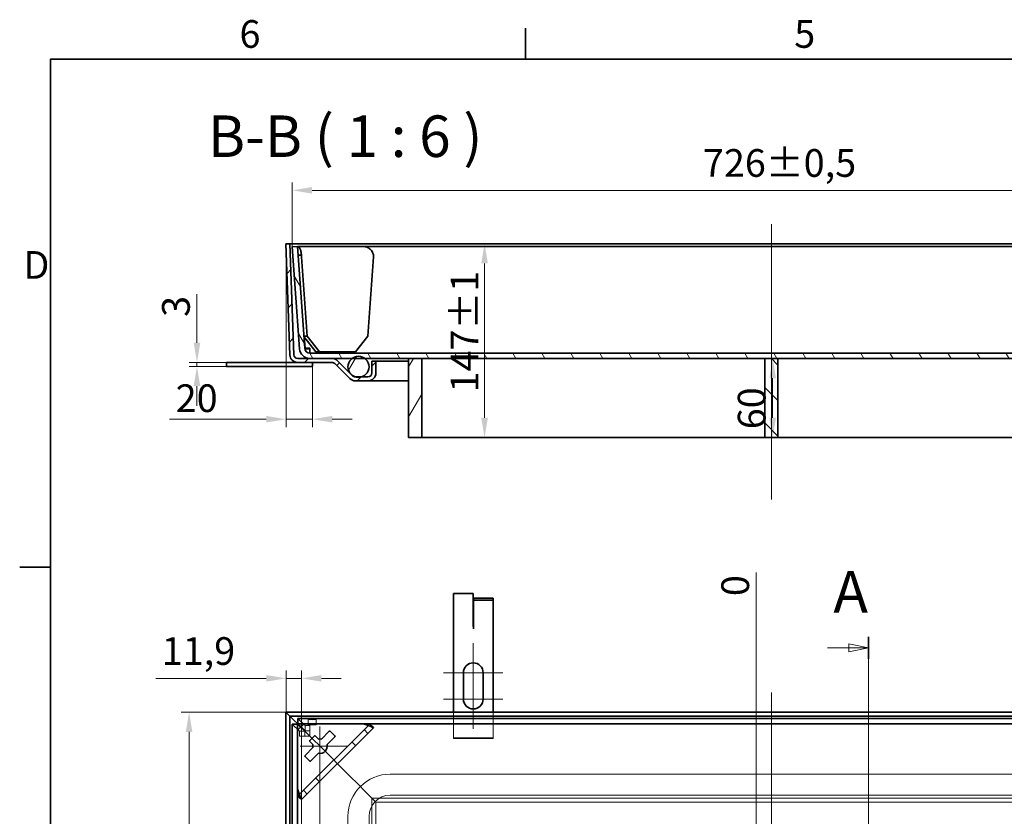
# Model space of a CAD drawing. Units: millimetres. Extents: x 0 to 3447, y 0 to 1782.
# Drawn here: x 37 to 783, y 1148 to 1752 of the extents above; entities that cross this region are included whole.
import ezdxf

# ---------------------------------------------------------------- set-up
doc = ezdxf.new("R2010")
doc.units = ezdxf.units.MM
doc.header["$LTSCALE"] = 6
for name, color, linetype, lineweight, true_color in [('Kóta (ISO)', 5, 'Continuous', 9, 0x0000ff), ('Osa (ISO)', 1, 'Continuous', 9, 0xff0000), ('Skrytá (ISO)', 7, 'Continuous', 9, 0x0080c0), ('Středová značka (ISO)', 1, 'Continuous', 9, 0xff0000), ('Značka (ISO)', 5, 'Continuous', 9, 0x0000ff), ('Čára řezu (ISO)', 3, 'Continuous', 18, 0x00ff00), ('Šrafy (ISO)', 6, 'Continuous', 9, 0xff00ff)]:
    doc.layers.add(name, color=color, linetype=linetype, lineweight=lineweight, true_color=true_color)
doc.layers.add('Rámeček (ISO)', color=7, linetype='Continuous', lineweight=35)
doc.layers.add('Viditelná (ISO)', color=7, linetype='Continuous', lineweight=35)
doc.styles.add('Text popisu (ISO)', font='TAHOMA.TTF')
doc.styles.add('Text poznámky (ISO)', font='TAHOMA.TTF')
doc.dimstyles.new('Výchozí (ISO)', dxfattribs={"dimscale": 6, "dimtxt": 3.5, "dimasz": 2.5, "dimexe": 1, "dimexo": 0, "dimgap": 0.762, "dimtad": 1, "dimrnd": 1e-08, "dimtxsty": 'Text poznámky (ISO)', "dimcen": 0.09, "dimdle": 10, "dimclrd": 256, "dimclre": 256, "dimclrt": 256, "dimazin": 2, "dimtfac": 1.001486, "dimtmove": 0, "dimatfit": 3, "dimfxl": 0, "dimtolj": 1, "dimlwd": -1, "dimlwe": -1, "dimarcsym": 0})
pattern_1 = [(60, (0, 0), (-16.49778, 9.525), [])]

# ---------------------------------------------------------------- blocks, each defined once
blk = doc.blocks.new('Rámečky Default Border')
at = {"layer": 'Rámeček (ISO)'}
for p, q in [((70, 287), (70, 290.9)), ((10, 222.75), (6.1, 222.75))]:
    blk.add_line(p, q, dxfattribs=at)
at = {"layer": 'Rámeček (ISO)', "flags": 128}
blk.add_lwpolyline([(10, 10), (10, 287), (410, 287), (410, 10), (10, 10)], dxfattribs=at)
at = {"layer": 'Rámeček (ISO)', "char_height": 3.5, "attachment_point": 7, "style": 'Text poznámky (ISO)'}
for s, insert in [('6', (33.88, 287.33)), ('5', (103.98, 287.33)), ('D', (6.57, 258.13))]:
    blk.add_mtext(s, dxfattribs=dict(at, insert=insert))
blk = doc.blocks.new('2dPrevedenyRez1')
at = {"layer": 'Čára řezu (ISO)', "linetype": 'Continuous'}
for p, q in [((113.36, 212.57), (110.86, 213.07)), ((110.86, 213.07), (110.86, 212.07)), ((113.36, 213.96), (113.36, 71.87)), ((108.17, 212.57), (110.86, 212.57)), ((110.86, 212.57), (113.36, 212.57)), ((110.86, 212.07), (113.36, 212.57))]:
    blk.add_line(p, q, dxfattribs=at)
at = {"layer": 'Čára řezu (ISO)', "linetype": 'Continuous', "lineweight": 35}
blk.add_line((113.36, 213.96), (113.36, 211.18), dxfattribs=at)
at = {"layer": 'Čára řezu (ISO)', "linetype": 'Continuous', "flags": 128}
blk.add_lwpolyline([(110.86, 212.07), (113.36, 212.57), (110.86, 213.07), (110.86, 212.07)], dxfattribs=at)
at = {"layer": 'Čára řezu (ISO)'}
blk.add_solid([(110.86, 212.07), (113.36, 212.57), (110.86, 213.07), (110.86, 212.07)], dxfattribs=at)
at = {"layer": 'Čára řezu (ISO)', "insert": (108.93, 215.38), "char_height": 5.25, "attachment_point": 7, "style": 'Text popisu (ISO)'}
blk.add_mtext('A', dxfattribs=at)
blk = doc.blocks.new('*D20')
at = {"layer": 'Defpoints', "color": 0, "transparency": 16777216}
for p in [(238.52, 1226.51), (165.04, 490.51), (238.52, 490.51)]:
    blk.add_point(p, dxfattribs=at)
at = {"layer": 'Kóta (ISO)', "transparency": 16777216}
for p, q in [((238.52, 1226.51), (159.04, 1226.51)), ((165.04, 1211.51), (165.04, 505.51)), ((238.52, 490.51), (159.04, 490.51))]:
    blk.add_line(p, q, dxfattribs=at)
for points in [[(162.54, 1211.51), (167.54, 1211.51), (165.04, 1226.51)], [(162.54, 505.51), (167.54, 505.51), (165.04, 490.51)]]:
    blk.add_solid(points, dxfattribs=at)
at = {"layer": 'Kóta (ISO)', "transparency": 16777216, "insert": (100.01, 796.07), "char_height": 21, "attachment_point": 1, "rotation": 90, "style": 'Text poznámky (ISO)'}
blk.add_mtext('\\A1;736{\\H21.031201;\\S+1,5^ +0,5;}', dxfattribs=at)
blk = doc.blocks.new('*D28')
at = {"layer": 'Defpoints', "color": 0, "transparency": 16777216}
for p in [(241.52, 1581.95), (389.06, 1581.95), (611.52, 1434.85)]:
    blk.add_point(p, dxfattribs=at)
at = {"layer": 'Kóta (ISO)', "transparency": 16777216}
for p, q in [((389.06, 1449.85), (389.06, 1566.95)), ((611.52, 1434.85), (383.06, 1434.85))]:
    blk.add_line(p, q, dxfattribs=at)
for points in [[(386.56, 1566.95), (391.56, 1566.95), (389.06, 1581.95)], [(386.56, 1449.85), (391.56, 1449.85), (389.06, 1434.85)]]:
    blk.add_solid(points, dxfattribs=at)
at = {"layer": 'Kóta (ISO)', "transparency": 16777216, "insert": (363.38, 1469.09), "char_height": 21, "attachment_point": 1, "rotation": 90, "style": 'Text poznámky (ISO)'}
blk.add_mtext('\\A1;147{\\H21.031201;±1}', dxfattribs=at)
blk = doc.blocks.new('*D37')
at = {"layer": 'Defpoints', "color": 0, "transparency": 16777216}
for p in [(238.52, 1581.85), (258.58, 1489.08), (258.58, 1448.78)]:
    blk.add_point(p, dxfattribs=at)
at = {"layer": 'Kóta (ISO)', "transparency": 16777216}
for p, q in [((238.52, 1581.85), (238.52, 1442.78)), ((258.58, 1489.08), (258.58, 1442.78)), ((223.52, 1448.78), (150.29, 1448.78)), ((258.58, 1448.78), (238.52, 1448.78)), ((273.58, 1448.78), (288.58, 1448.78))]:
    blk.add_line(p, q, dxfattribs=at)
for points in [[(223.52, 1451.28), (223.52, 1446.28), (238.52, 1448.78)], [(273.58, 1451.28), (273.58, 1446.28), (258.58, 1448.78)]]:
    blk.add_solid(points, dxfattribs=at)
at = {"layer": 'Kóta (ISO)', "transparency": 16777216, "insert": (154.87, 1475.22), "char_height": 21, "attachment_point": 1, "style": 'Text poznámky (ISO)'}
blk.add_mtext('\\A1;20', dxfattribs=at)
blk = doc.blocks.new('*D39')
at = {"layer": 'Defpoints', "color": 0, "transparency": 16777216}
for p in [(171.01, 1491.85), (193.29, 1491.85), (193.29, 1488.85)]:
    blk.add_point(p, dxfattribs=at)
at = {"layer": 'Kóta (ISO)', "transparency": 16777216}
for p, q in [((171.01, 1506.85), (171.01, 1543.75)), ((193.29, 1491.85), (165.01, 1491.85)), ((193.29, 1488.85), (165.01, 1488.85)), ((171.01, 1488.85), (171.01, 1491.85)), ((171.01, 1473.85), (171.01, 1458.85))]:
    blk.add_line(p, q, dxfattribs=at)
for points in [[(168.51, 1506.85), (173.51, 1506.85), (171.01, 1491.85)], [(168.51, 1473.85), (173.51, 1473.85), (171.01, 1488.85)]]:
    blk.add_solid(points, dxfattribs=at)
at = {"layer": 'Kóta (ISO)', "transparency": 16777216, "insert": (144.56, 1526.42), "char_height": 21, "attachment_point": 1, "rotation": 90, "style": 'Text poznámky (ISO)'}
blk.add_mtext('\\A1;3', dxfattribs=at)
blk = doc.blocks.new('*D46')
at = {"layer": 'Defpoints', "color": 0, "transparency": 16777216}
for p in [(471.52, 1123.51), (595.06, 1123.51), (741.52, 1123.51)]:
    blk.add_point(p, dxfattribs=at)
at = {"layer": 'Kóta (ISO)', "transparency": 16777216}
for p, q in [((595.06, 1138.51), (595.06, 1332.58)), ((741.52, 1123.51), (589.06, 1123.51)), ((595.06, 1108.51), (595.06, 1093.51))]:
    blk.add_line(p, q, dxfattribs=at)
for points in [[(592.56, 1138.51), (597.56, 1138.51), (595.06, 1123.51)], [(592.56, 1108.51), (597.56, 1108.51), (595.06, 1123.51)]]:
    blk.add_solid(points, dxfattribs=at)
at = {"layer": 'Kóta (ISO)', "transparency": 16777216, "insert": (568.63, 1314.58), "char_height": 21, "attachment_point": 1, "rotation": 90, "style": 'Text poznámky (ISO)'}
blk.add_mtext('\\A1;0', dxfattribs=at)
blk = doc.blocks.new('*D48')
at = {"layer": 'Defpoints', "color": 0, "transparency": 16777216}
for p in [(607.52, 1494.85), (780.03, 1494.85), (741.52, 1434.85)]:
    blk.add_point(p, dxfattribs=at)
at = {"layer": 'Kóta (ISO)', "transparency": 16777216}
blk.add_line((607.52, 1449.85), (607.52, 1479.85), dxfattribs=at)
for points in [[(605.02, 1479.85), (610.02, 1479.85), (607.52, 1494.85)], [(605.02, 1449.85), (610.02, 1449.85), (607.52, 1434.85)]]:
    blk.add_solid(points, dxfattribs=at)
at = {"layer": 'Kóta (ISO)', "transparency": 16777216, "insert": (581.09, 1441.17), "char_height": 21, "attachment_point": 1, "rotation": 90, "style": 'Text poznámky (ISO)'}
blk.add_mtext('\\A1;60', dxfattribs=at)
blk = doc.blocks.new('*D49')
at = {"layer": 'Defpoints', "color": 0, "transparency": 16777216}
for p in [(969.75, 1622.42), (243.29, 1579.64), (969.75, 1579.64)]:
    blk.add_point(p, dxfattribs=at)
at = {"layer": 'Kóta (ISO)', "transparency": 16777216}
for p, q in [((243.29, 1579.64), (243.29, 1628.42)), ((969.75, 1579.64), (969.75, 1628.42)), ((258.29, 1622.42), (954.75, 1622.42))]:
    blk.add_line(p, q, dxfattribs=at)
for points in [[(258.29, 1624.92), (258.29, 1619.92), (243.29, 1622.42)], [(954.75, 1624.92), (954.75, 1619.92), (969.75, 1622.42)]]:
    blk.add_solid(points, dxfattribs=at)
at = {"layer": 'Kóta (ISO)', "transparency": 16777216, "insert": (554.63, 1653.68), "char_height": 21, "attachment_point": 1, "style": 'Text poznámky (ISO)'}
blk.add_mtext('\\A1;726{\\H21.031201;±0,5}', dxfattribs=at)
blk = doc.blocks.new('*D53')
at = {"layer": 'Defpoints', "color": 0, "transparency": 16777216}
for p in [(250.39, 1252.18), (238.52, 1226.51), (250.39, 556.82)]:
    blk.add_point(p, dxfattribs=at)
at = {"layer": 'Kóta (ISO)', "transparency": 16777216}
for p, q in [((238.52, 1226.51), (238.52, 1258.18)), ((250.39, 556.82), (250.39, 1258.18)), ((223.52, 1252.18), (139.75, 1252.18)), ((250.39, 1252.18), (238.52, 1252.18)), ((265.39, 1252.18), (280.39, 1252.18))]:
    blk.add_line(p, q, dxfattribs=at)
for points in [[(223.52, 1254.68), (223.52, 1249.68), (238.52, 1252.18)], [(265.39, 1254.68), (265.39, 1249.68), (250.39, 1252.18)]]:
    blk.add_solid(points, dxfattribs=at)
at = {"layer": 'Kóta (ISO)', "transparency": 16777216, "insert": (144.32, 1283.4), "char_height": 21, "attachment_point": 1, "style": 'Text poznámky (ISO)'}
blk.add_mtext('\\A1;11,9', dxfattribs=at)
blk = doc.blocks.new('*D55')
at = {"layer": 'Defpoints', "color": 0, "transparency": 16777216}
for p in [(264.28, 1180.25), (264.28, 654.71), (264.28, 536.77)]:
    blk.add_point(p, dxfattribs=at)
at = {"layer": 'Kóta (ISO)', "transparency": 16777216}
for p, q in [((264.28, 1180.25), (264.28, 648.71)), ((264.28, 536.77), (264.28, 660.71)), ((249.28, 654.71), (234.28, 654.71)), ((279.28, 654.71), (639.5, 654.71))]:
    blk.add_line(p, q, dxfattribs=at)
for points in [[(249.28, 657.21), (249.28, 652.21), (264.28, 654.71)], [(279.28, 657.21), (279.28, 652.21), (264.28, 654.71)]]:
    blk.add_solid(points, dxfattribs=at)
at = {"layer": 'Kóta (ISO)', "transparency": 16777216, "insert": (560.46, 685.96), "char_height": 21, "attachment_point": 1, "style": 'Text poznámky (ISO)'}
blk.add_mtext('\\A1;0{\\H21.031201;±0,5}', dxfattribs=at)

msp = doc.modelspace()

# ---------------------------------------------------------------- hatches: boundary and pattern name
at = {"layer": 'Šrafy (ISO)'}
h = msp.add_hatch(dxfattribs=at)
h.set_pattern_fill('ANSI31', color=256, scale=152.4, style=0)
h.set_pattern_definition([(45, (0, 0), (-13.47038, 13.47038), [])])
edge = h.paths.add_edge_path()
edge.add_line((306.661, 1492.846), (303.661, 1492.846))
edge.add_line((303.661, 1492.846), (303.661, 1483.846))
edge.add_ellipse((300.661, 1483.846), major_axis=(3, 0), ratio=1, start_angle=270, end_angle=360, ccw=False)
edge.add_line((300.661, 1480.846), (295.692, 1480.846))
edge.add_line((295.692, 1480.846), (291.345, 1480.846))
edge.add_line((291.345, 1480.846), (291.147, 1480.846))
edge.add_ellipse((291.147, 1483.846), major_axis=(0, -3), ratio=1, start_angle=315, end_angle=360, ccw=False)
edge.add_line((289.025, 1481.724), (287.862, 1482.888))
edge.add_line((287.862, 1482.888), (277.661, 1493.088))
edge.add_ellipse((273.419, 1488.846), major_axis=(4.243, 4.243), ratio=1, start_angle=0, end_angle=45)
edge.add_line((273.419, 1494.846), (256.679, 1494.846))
edge.add_line((256.679, 1494.846), (247.456, 1494.846))
edge.add_ellipse((247.456, 1497.846), major_axis=(0, -3), ratio=1, start_angle=272, end_angle=360, ccw=False)
edge.add_line((244.457, 1497.741), (241.517, 1581.95))
edge.add_line((241.517, 1581.95), (238.519, 1581.846))
edge.add_line((238.519, 1581.846), (241.459, 1497.636))
edge.add_ellipse((247.456, 1497.846), major_axis=(-5.996, -0.209), ratio=1, start_angle=0, end_angle=88)
edge.add_line((247.456, 1491.846), (273.419, 1491.846))
edge.add_ellipse((273.419, 1488.846), major_axis=(0, 3), ratio=1, start_angle=315, end_angle=360, ccw=False)
edge.add_line((275.54, 1490.967), (286.904, 1479.603))
edge.add_ellipse((291.147, 1483.846), major_axis=(-4.243, -4.243), ratio=1, start_angle=0, end_angle=45)
edge.add_line((291.147, 1477.846), (300.661, 1477.846))
edge.add_ellipse((300.661, 1483.846), major_axis=(0, -6), ratio=1, start_angle=0, end_angle=90)
edge.add_line((306.661, 1483.846), (306.661, 1492.846))
h = msp.add_hatch(dxfattribs=at)
h.set_pattern_fill('ANSI31', color=256, scale=152.4, angle=75, style=0)
h.set_pattern_definition([(120, (0, 0), (-16.49778, -9.525), [])])
edge = h.paths.add_edge_path()
edge.add_ellipse((256.679, 1502.846), major_axis=(0, -4), ratio=1, start_angle=274, end_angle=360)
edge.add_line((256.679, 1498.846), (956.358, 1498.846))
edge.add_ellipse((956.358, 1502.846), major_axis=(3.99, -0.279), ratio=1, start_angle=274, end_angle=360)
edge.add_line((960.349, 1502.566), (965.758, 1579.917))
edge.add_line((965.758, 1579.917), (969.748, 1579.638))
edge.add_line((969.748, 1579.638), (964.339, 1502.287))
edge.add_ellipse((956.358, 1502.846), major_axis=(0, -8), ratio=1, start_angle=0, end_angle=86, ccw=False)
edge.add_line((956.358, 1494.846), (939.618, 1494.846))
edge.add_line((939.618, 1494.846), (924.448, 1494.846))
edge.add_line((924.448, 1494.846), (914.589, 1494.846))
edge.add_line((914.589, 1494.846), (881.519, 1494.846))
edge.add_line((881.519, 1494.846), (871.519, 1494.846))
edge.add_line((871.519, 1494.846), (611.519, 1494.846))
edge.add_line((611.519, 1494.846), (601.519, 1494.846))
edge.add_line((601.519, 1494.846), (341.519, 1494.846))
edge.add_line((341.519, 1494.846), (331.519, 1494.846))
edge.add_line((331.519, 1494.846), (298.448, 1494.846))
edge.add_line((298.448, 1494.846), (288.589, 1494.846))
edge.add_line((288.589, 1494.846), (273.419, 1494.846))
edge.add_line((273.419, 1494.846), (256.679, 1494.846))
edge.add_ellipse((256.679, 1502.846), major_axis=(-7.981, -0.558), ratio=1, start_angle=0, end_angle=86, ccw=False)
edge.add_line((248.698, 1502.287), (243.289, 1579.638))
edge.add_line((243.289, 1579.638), (247.279, 1579.917))
edge.add_line((247.279, 1579.917), (252.688, 1502.566))
h = msp.add_hatch(dxfattribs=at)
h.set_pattern_fill('ANSI31', color=256, scale=152.4, angle=15, style=0)
h.set_pattern_definition(pattern_1)
edge = h.paths.add_edge_path()
edge.add_ellipse((919.519, 1488.545), major_axis=(0, 8), ratio=1, start_angle=0, end_angle=38.038424)
edge.add_ellipse((919.519, 1488.545), major_axis=(-4.93, 6.301), ratio=1, start_angle=0, end_angle=126.200407)
edge.add_ellipse((919.519, 1488.545), major_axis=(-2.173, -7.699), ratio=1, start_angle=0, end_angle=31.522338)
edge.add_ellipse((919.519, 1488.545), major_axis=(2.173, -7.699), ratio=1, start_angle=0, end_angle=29.238831)
edge.add_ellipse((919.519, 1488.545), major_axis=(5.657, -5.657), ratio=1, start_angle=0, end_angle=96.961576)
edge.add_ellipse((919.519, 1488.545), major_axis=(4.93, 6.301), ratio=1, start_angle=0, end_angle=38.038424)
edge = h.paths.add_edge_path()
edge.add_ellipse((293.519, 1488.545), major_axis=(0, 8), ratio=1, start_angle=0, end_angle=38.038424)
edge.add_ellipse((293.519, 1488.545), major_axis=(-4.93, 6.301), ratio=1, start_angle=0, end_angle=96.961576)
edge.add_ellipse((293.519, 1488.545), major_axis=(-5.657, -5.657), ratio=1, start_angle=0, end_angle=29.238831)
edge.add_ellipse((293.519, 1488.545), major_axis=(-2.173, -7.699), ratio=1, start_angle=0, end_angle=31.522338)
edge.add_ellipse((293.519, 1488.545), major_axis=(2.173, -7.699), ratio=1, start_angle=0, end_angle=126.200407)
edge.add_ellipse((293.519, 1488.545), major_axis=(4.93, 6.301), ratio=1, start_angle=0, end_angle=38.038424)
h = msp.add_hatch(dxfattribs=at)
h.set_pattern_fill('ANSI31', color=256, scale=152.4, angle=15, style=0)
h.set_pattern_definition(pattern_1)
h.paths.add_polyline_path([(331.519, 1434.846), (341.519, 1434.846), (341.519, 1494.846), (331.519, 1494.846)])
h = msp.add_hatch(dxfattribs=at)
h.set_pattern_fill('ANSI31', color=256, scale=152.4, angle=90, style=0)
h.set_pattern_definition([(135, (0, 0), (-13.47038, -13.47038), [])])
h.paths.add_polyline_path([(611.519, 1494.846), (601.519, 1494.846), (601.519, 1434.846), (611.519, 1434.846)])

# ---------------------------------------------------------------- linework, layer by layer
at = {"layer": 'Osa (ISO)', "linetype": 'Continuous'}
for p, q in [((606.519, 1596.846), (606.519, 1387.744)), ((606.519, 1241.507), (606.519, 475.507))]:
    msp.add_line(p, q, dxfattribs=at)
at = {"layer": 'Skrytá (ISO)'}
for p, q in [((365.519, 1206.946), (365.519, 1226.507)), ((395.519, 1226.507), (395.519, 1206.946)), ((248.698, 1212.037), (243.289, 1217.445)), ((302, 1217.466), (247.559, 1163.026)), ((247.58, 1221.736), (252.989, 1216.328)), ((255.302, 1217.049), (255.302, 1221.039)), ((261.302, 1217.049), (261.302, 1221.039)), ((302.067, 1217.534), (302, 1217.466)), ((248.698, 1208.347), (248.698, 1212.037)), ((248.698, 1212.037), (252.688, 1212.037)), ((252.688, 1212.037), (249.629, 1215.096)), ((273.419, 1191.607), (249.779, 1215.246)), ((249.779, 1215.246), (273.419, 1191.607)), ((252.989, 1212.337), (249.93, 1215.397)), ((252.688, 1212.037), (252.688, 1208.347)), ((252.989, 1212.337), (252.989, 1216.328)), ((252.989, 1216.328), (256.679, 1216.328)), ((256.679, 1212.337), (252.989, 1212.337)), ((256.679, 1212.337), (256.679, 1216.328)), ((256.679, 1208.347), (256.679, 1212.337)), ((297.8, 1213.267), (300.628, 1210.438)), ((248.698, 1208.347), (252.688, 1208.347)), ((256.679, 1208.347), (252.688, 1208.347)), ((291.308, 1201.118), (288.48, 1203.946)), ((365.519, 1206.946), (365.519, 1206.446)), ((395.519, 1206.946), (365.519, 1206.946)), ((365.519, 1206.446), (395.519, 1206.446)), ((395.519, 1206.446), (395.519, 1206.946)), ((273.419, 1191.607), (277.661, 1187.364)), ((277.661, 1187.364), (273.419, 1191.607)), ((289.025, 1176), (277.661, 1187.364)), ((277.661, 1187.364), (289.025, 1176)), ((261.079, 1176.546), (263.908, 1173.717)), ((291.147, 1173.879), (289.025, 1176)), ((289.025, 1176), (291.147, 1173.879)), ((300.661, 1164.364), (291.147, 1173.879)), ((291.147, 1173.879), (300.661, 1164.364)), ((895.519, 1179.507), (317.519, 1179.507)), ((254.587, 1164.397), (251.759, 1167.226)), ((247.559, 1163.026), (247.492, 1162.959)), ((303.661, 1161.364), (300.661, 1164.364)), ((300.661, 1164.364), (303.661, 1161.364)), ((303.661, 1161.364), (303.661, 555.65)), ((306.661, 1158.364), (303.661, 1161.364)), ((303.661, 1161.364), (306.661, 1158.364)), ((909.376, 1161.364), (303.661, 1161.364)), ((306.661, 1158.364), (306.661, 558.65)), ((906.376, 1158.364), (306.661, 1158.364)), ((895.519, 1163.507), (317.519, 1163.507)), ((285.519, 1147.507), (285.519, 569.507)), ((301.519, 1147.507), (301.519, 569.507))]:
    msp.add_line(p, q, dxfattribs=at)
for radius in [32, 16]:
    msp.add_arc((317.519, 1147.507), radius, 90, 180, dxfattribs=at)
for centre, major_axis in [((258.302, 1221.039), (3, 0)), ((258.302, 1217.049), (-3, 0))]:
    msp.add_ellipse(centre, major_axis=major_axis, ratio=0.0697565, dxfattribs=at)
for centre, major_axis, start_param, end_param in [((296.343, 1217.466), (5.664, 0.014), 0.6716723, 1.5212702), ((296.343, 1217.466), (5.664, 0.014), 6.2336592, 6.6750837), ((247.559, 1168.683), (-0.014, -5.664), 4.7619151, 5.6115131), ((247.559, 1168.683), (-0.014, -5.664), 5.8912869, 6.3327114)]:
    msp.add_ellipse(centre, major_axis=major_axis, ratio=0.0493248, start_param=start_param, end_param=end_param, dxfattribs=at)
for points, knots in [([(300.776, 1217.651), (300.411, 1217.677), (300.01, 1217.7), (299.116, 1217.742), (298.647, 1217.759), (298.029, 1217.775), (297.795, 1217.78), (297.475, 1217.782), (297.375, 1217.782), (297.199, 1217.781), (297.123, 1217.779), (296.959, 1217.775), (296.881, 1217.771), (296.733, 1217.76), (296.671, 1217.753), (296.623, 1217.746)], [-0.43254906, -0.43254906, -0.43254906, -0.43254906, -0.3143925, -0.3143925, -0.1835681, -0.1835681, -0.11659691, -0.11659691, -0.08725919, -0.08725919, -0.06349688, -0.06349688, -0.03408526, -0.03408526, 0, 0, 0, 0]), ([(247.279, 1168.403), (247.272, 1168.351), (247.264, 1168.284), (247.254, 1168.124), (247.25, 1168.043), (247.246, 1167.876), (247.244, 1167.799), (247.243, 1167.617), (247.243, 1167.51), (247.247, 1167.08), (247.257, 1166.723), (247.28, 1166.013), (247.299, 1165.548), (247.339, 1164.789), (247.356, 1164.51), (247.374, 1164.25)], [-0.57223684, -0.57223684, -0.57223684, -0.57223684, -0.52463666, -0.52463666, -0.48609434, -0.48609434, -0.45536434, -0.45536434, -0.41484636, -0.41484636, -0.28669889, -0.28669889, -0.11072332, -0.11072332, 0, 0, 0, 0])]:
    msp.add_open_spline(points, degree=3, knots=knots, dxfattribs=at)
for points in [[(301.577, 1217.586), (301.353, 1217.591), (301.083, 1217.617), (300.776, 1217.651)], [(302.067, 1217.534), (301.917, 1217.552), (301.754, 1217.569), (301.577, 1217.586)], [(302.352, 1217.259), (302.257, 1217.351), (302.162, 1217.442), (302.067, 1217.534)], [(247.44, 1163.449), (247.435, 1163.673), (247.409, 1163.942), (247.374, 1164.25)], [(247.44, 1163.449), (247.456, 1163.272), (247.474, 1163.109), (247.492, 1162.959)], [(247.492, 1162.959), (247.583, 1162.864), (247.675, 1162.769), (247.767, 1162.674)]]:
    msp.add_open_spline(points, degree=3, dxfattribs=at)
at = {"layer": 'Středová značka (ISO)', "linetype": 'Continuous'}
for p, q in [((380.519, 1278.946), (380.519, 1241.446)), ((403.019, 1256.446), (358.019, 1256.446)), ((380.519, 1251.446), (380.519, 1213.946)), ((403.019, 1236.446), (358.019, 1236.446)), ((264.279, 1215.746), (264.279, 1180.246)), ((284.779, 1200.746), (249.279, 1200.746))]:
    msp.add_line(p, q, dxfattribs=at)
at = {"layer": 'Viditelná (ISO)'}
for p, q in [((241.517, 1581.95), (238.519, 1581.846)), ((238.519, 1581.846), (241.459, 1497.636)), ((244.457, 1497.741), (241.517, 1581.95)), ((971.52, 1581.95), (241.517, 1581.95)), ((247.279, 1579.917), (243.289, 1579.638)), ((243.289, 1579.638), (248.698, 1502.287)), ((252.688, 1502.566), (247.279, 1579.917)), ((247.279, 1579.917), (296.623, 1579.917)), ((296.623, 1579.917), (916.414, 1579.917)), ((250.388, 1571.917), (254.587, 1511.859)), ((300.628, 1511.859), (304.828, 1571.917)), ((254.587, 1511.859), (252.039, 1511.859)), ((252.066, 1511.466), (261.079, 1499.917)), ((252.375, 1511.07), (252.989, 1502.287)), ((252.989, 1502.566), (252.396, 1511.042)), ((263.908, 1499.917), (254.587, 1511.859)), ((300.628, 1511.859), (291.308, 1499.917)), ((252.989, 1502.566), (252.989, 1502.287)), ((256.679, 1502.566), (252.989, 1502.566)), ((252.989, 1502.287), (256.679, 1502.287)), ((256.679, 1498.846), (256.679, 1502.566)), ((273.419, 1494.846), (247.456, 1494.846)), ((956.358, 1498.846), (256.679, 1498.846)), ((256.679, 1494.846), (956.358, 1494.846)), ((261.079, 1499.917), (263.908, 1499.917)), ((291.308, 1499.917), (263.908, 1499.917)), ((341.519, 1494.846), (331.519, 1494.846)), ((331.519, 1494.846), (331.519, 1434.846)), ((341.519, 1434.846), (341.519, 1494.846)), ((611.519, 1494.846), (601.519, 1494.846)), ((601.519, 1494.846), (601.519, 1434.846)), ((611.519, 1434.846), (611.519, 1494.846)), ((193.29, 1488.846), (193.29, 1491.846)), ((247.456, 1491.846), (193.29, 1491.846)), ((193.29, 1488.846), (258.08, 1488.846)), ((247.456, 1491.846), (273.419, 1491.846)), ((258.08, 1491.846), (258.58, 1491.612)), ((258.58, 1489.079), (258.08, 1488.846)), ((258.58, 1491.612), (258.58, 1489.079)), ((275.54, 1490.967), (286.904, 1479.603)), ((289.025, 1481.724), (277.661, 1493.088)), ((306.661, 1492.846), (303.661, 1492.846)), ((303.661, 1492.846), (303.661, 1483.846)), ((306.661, 1483.846), (306.661, 1492.846)), ((331.519, 1492.846), (306.661, 1492.846)), ((300.661, 1480.846), (291.147, 1480.846)), ((291.147, 1477.846), (300.661, 1477.846)), ((331.519, 1477.846), (300.661, 1477.846)), ((331.519, 1434.846), (341.519, 1434.846)), ((341.519, 1434.846), (601.519, 1434.846)), ((601.519, 1434.846), (611.519, 1434.846)), ((871.519, 1434.846), (611.519, 1434.846)), ((365.519, 1316.446), (380.519, 1316.446)), ((365.519, 1226.507), (365.519, 1316.446)), ((380.519, 1291.446), (380.519, 1316.446)), ((380.619, 1313.096), (395.519, 1313.096)), ((380.619, 1311.596), (380.619, 1313.096)), ((380.619, 1311.596), (395.519, 1311.596)), ((380.619, 1291.338), (380.619, 1311.596)), ((395.519, 1311.596), (395.519, 1313.096)), ((395.519, 1291.338), (395.519, 1311.596)), ((380.609, 1291.446), (380.519, 1291.446)), ((380.609, 1289.828), (380.609, 1291.446)), ((380.619, 1289.828), (380.609, 1289.828)), ((380.619, 1289.838), (380.619, 1291.338)), ((380.619, 1289.838), (380.619, 1289.828)), ((395.519, 1289.838), (395.519, 1291.338)), ((395.519, 1289.838), (395.519, 1226.507)), ((373.019, 1236.446), (373.019, 1256.446)), ((388.019, 1256.446), (388.019, 1236.446)), ((238.519, 1226.507), (238.519, 490.507)), ((241.517, 1223.509), (238.519, 1226.507)), ((238.519, 1226.507), (241.517, 1223.509)), ((974.519, 1226.507), (238.519, 1226.507)), ((241.517, 1223.509), (241.517, 493.505)), ((244.457, 1220.568), (241.517, 1223.509)), ((241.517, 1223.509), (244.457, 1220.568)), ((971.52, 1223.509), (241.517, 1223.509)), ((243.289, 499.569), (243.289, 1217.445)), ((247.279, 1217.445), (243.289, 1217.445)), ((247.456, 1217.57), (244.457, 1220.568)), ((244.457, 1220.568), (247.456, 1217.57)), ((247.279, 1212.746), (252.279, 1217.746)), ((247.279, 499.569), (247.279, 1217.445)), ((249.629, 1215.096), (247.279, 1217.445)), ((249.779, 1215.246), (247.456, 1217.57)), ((247.456, 1217.57), (249.779, 1215.246)), ((247.58, 1217.746), (247.58, 1221.736)), ((247.58, 1221.736), (965.457, 1221.736)), ((249.93, 1215.397), (247.58, 1217.746)), ((247.58, 1217.746), (965.457, 1217.746)), ((252.279, 1217.746), (296.623, 1217.746)), ((247.279, 1168.403), (247.279, 1212.746)), ((250.388, 1160.197), (304.828, 1214.638)), ((265.418, 1206.127), (271.351, 1212.06)), ((272.058, 1212.06), (275.593, 1208.524)), ((256.501, 1204.989), (260.037, 1208.524)), ((258.899, 1201.884), (256.501, 1204.282)), ((260.744, 1208.524), (263.141, 1206.127)), ((275.593, 1207.817), (269.66, 1201.884)), ((252.966, 1193.675), (258.899, 1199.608)), ((263.141, 1195.365), (257.208, 1189.432)), ((256.501, 1189.432), (252.966, 1192.968))]:
    msp.add_line(p, q, dxfattribs=at)
msp.add_circle((293.519, 1488.545), 8, dxfattribs=at)
for centre, radius, start, end in [((256.679, 1502.846), 8, 184, 270), ((256.679, 1502.846), 4, 184, 270), ((247.456, 1497.846), 6, 182, 270), ((247.456, 1497.846), 3, 182, 270), ((273.419, 1488.846), 6, 45, 90), ((273.419, 1488.846), 3, 45, 90), ((291.147, 1483.846), 6, 225, 270), ((291.147, 1483.846), 3, 225, 270), ((300.661, 1483.846), 3, 270, 0), ((300.661, 1483.846), 6, 270, 0), ((380.519, 1256.446), 7.5, 0, 180), ((380.519, 1236.446), 7.5, 180, 0), ((271.704, 1211.706), 0.5, 45, 135), ((256.855, 1204.635), 0.5, 135, 225), ((260.39, 1208.171), 0.5, 45, 135), ((264.279, 1200.746), 5.5, 78.055731, 101.944269), ((275.24, 1208.171), 0.5, 315, 45), ((264.279, 1200.746), 5.5, 168.055731, 191.944269), ((264.279, 1200.746), 5.5, 258.055731, 11.944269), ((253.319, 1193.322), 0.5, 135, 225), ((256.855, 1189.786), 0.5, 225, 315)]:
    msp.add_arc(centre, radius, start, end, dxfattribs=at)
for centre, major_axis, ratio, start_param, end_param in [((244.731, 1571.917), (-1.103, 7.963), 0.700323, 4.6156796, 4.8098653), ((299.171, 1571.917), (1.103, 7.963), 0.700323, 4.8090984, 5.0032841), ((299.171, 1220.295), (-5.657, 5.657), 0.0988914, 3.1415927, 3.3357784), ((244.731, 1165.854), (5.657, -5.657), 0.0988914, 6.0889996, 6.2831853)]:
    msp.add_ellipse(centre, major_axis=major_axis, ratio=ratio, start_param=start_param, end_param=end_param, dxfattribs=at)
for points, knots in [([(247.279, 1579.917), (247.475, 1579.917), (247.78, 1579.781), (248.302, 1579.288), (248.486, 1579.077), (248.853, 1578.555), (249.036, 1578.245), (249.55, 1577.173), (249.844, 1576.266), (250.106, 1574.675), (250.161, 1574.076), (250.173, 1573.461)], [0, 0, 0, 0, 0.25, 0.25, 0.375, 0.375, 0.5, 0.5, 0.75, 0.75, 0.88705295, 0.88705295, 0.88705295, 0.88705295]), ([(296.623, 1579.917), (297.62, 1579.917), (298.621, 1579.781), (300.052, 1579.288), (300.518, 1579.077), (301.407, 1578.555), (301.832, 1578.245), (303.017, 1577.173), (303.688, 1576.266), (304.452, 1574.675), (304.669, 1574.076), (304.83, 1573.461)], [0, 0, 0, 0, 0.25, 0.25, 0.375, 0.375, 0.5, 0.5, 0.75, 0.75, 0.88705295, 0.88705295, 0.88705295, 0.88705295]), ([(247.767, 1572.952), (248.106, 1573.038), (248.448, 1573.118), (249.247, 1573.29), (249.711, 1573.38), (250.173, 1573.461)], [-0.3482841, -0.3482841, -0.3482841, -0.3482841, -0.19993259, -0.19993259, 0, 0, 0, 0]), ([(296.623, 1217.746), (297.62, 1217.551), (298.621, 1217.245), (300.052, 1216.724), (300.518, 1216.54), (301.407, 1216.173), (301.832, 1215.99), (303.017, 1215.476), (303.688, 1215.182), (304.452, 1214.919), (304.669, 1214.864), (304.83, 1214.852)], [0, 0, 0, 0, 0.25, 0.25, 0.375, 0.375, 0.5, 0.5, 0.75, 0.75, 0.88705295, 0.88705295, 0.88705295, 0.88705295]), ([(304.83, 1214.852), (304.356, 1215.315), (303.879, 1215.779), (303.055, 1216.579), (302.703, 1216.92), (302.352, 1217.259)], [-0.40012184, -0.40012184, -0.40012184, -0.40012184, -0.1997715, -0.1997715, -0.05157495, -0.05157495, -0.05157495, -0.05157495]), ([(247.279, 1168.403), (247.475, 1167.406), (247.78, 1166.405), (248.302, 1164.973), (248.486, 1164.508), (248.853, 1163.618), (249.036, 1163.194), (249.55, 1162.009), (249.844, 1161.338), (250.106, 1160.574), (250.161, 1160.357), (250.173, 1160.196)], [0, 0, 0, 0, 0.25, 0.25, 0.375, 0.375, 0.5, 0.5, 0.75, 0.75, 0.88705295, 0.88705295, 0.88705295, 0.88705295]), ([(247.767, 1162.674), (248.106, 1162.322), (248.448, 1161.97), (249.247, 1161.146), (249.711, 1160.669), (250.173, 1160.196)], [-0.3482841, -0.3482841, -0.3482841, -0.3482841, -0.19993259, -0.19993259, 0, 0, 0, 0])]:
    msp.add_open_spline(points, degree=3, knots=knots, dxfattribs=at)

# ---------------------------------------------------------------- block references
at = {"xscale": 6, "yscale": 6, "zscale": 6}
msp.add_blockref('Rámečky Default Border', (0, 0), dxfattribs=at)
at = {"layer": 'Čára řezu (ISO)', "xscale": 6, "yscale": 6, "zscale": 6}
msp.add_blockref('2dPrevedenyRez1', (0, 0), dxfattribs=at)

# ---------------------------------------------------------------- texts
at = {"layer": 'Značka (ISO)', "insert": (179.292, 1637.894), "char_height": 31.5, "attachment_point": 7, "style": 'Text popisu (ISO)'}
msp.add_mtext('B-B ( 1 : 6 )', dxfattribs=at)

# ---------------------------------------------------------------- dimensions: what is measured, and where the dimension line sits
at = {"layer": 'Kóta (ISO)'}
for base, p1, p2, angle, override, picture, middle in [((969.748, 1622.424), (243.289, 1579.638), (969.748, 1579.638), 180, {"dimgap": 0.762, "dimdec": 0, "dimtol": 1, "dimlim": 0, "dimtp": 0.5, "dimtm": 0.5, "dimtdec": 2, "dimtofl": 0, "dimatfit": 1}, '*D49', (607.519, 1622.424)), ((258.58, 1448.776), (238.519, 1581.846), (258.58, 1489.079), 180, {"dimdec": 0, "dimtp": 0, "dimtm": 0, "dimtdec": 2, "dimtofl": 1, "dimatfit": 1}, '*D37', (169.28, 1448.776)), ((389.057, 1581.95), (611.519, 1434.846), (241.517, 1581.95), 90, {"dimgap": 0.762, "dimdec": 0, "dimse2": 1, "dimtol": 1, "dimlim": 0, "dimtp": 1, "dimtm": 1, "dimtdec": 2, "dimtofl": 0, "dimatfit": 1}, '*D28', (389.057, 1508.398)), ((171.01, 1491.846), (193.29, 1488.846), (193.29, 1491.846), 270, {"dimdec": 2, "dimtp": 0, "dimtm": 0, "dimtdec": 2, "dimtofl": 1, "dimatfit": 1}, '*D39', (171.01, 1532.799)), ((607.522, 1494.846), (741.519, 1434.846), (780.026, 1494.846), 90, {"dimdec": 2, "dimse1": 1, "dimse2": 1, "dimtp": 0, "dimtm": 0, "dimtdec": 2, "dimtofl": 0, "dimatfit": 1}, '*D48', (607.522, 1455.751)), ((595.058892844, 1123.507125538), (741.518503838, 1123.507125538), (471.518503838, 1123.507125538), 90, {"dimdec": 0, "dimse2": 1, "dimtp": 0, "dimtm": 0, "dimtdec": 2, "dimtofl": 1, "dimatfit": 1}, '*D46', (595.058892844, 1321.29721662)), ((250.388, 1252.182), (238.519, 1226.507), (250.388, 556.817), 180, {"dimdec": 1, "dimtp": 0, "dimtm": 0, "dimtdec": 2, "dimtofl": 1, "dimatfit": 1}, '*D53', (170.155, 1252.182)), ((165.037, 490.507), (238.519, 1226.507), (238.519, 490.507), 90, {"dimgap": 0.762, "dimdec": 2, "dimtol": 1, "dimlim": 0, "dimtp": 1.5, "dimtm": -0.5, "dimtdec": 2, "dimtofl": 0, "dimatfit": 1}, '*D20', (165.037, 847.85)), ((264.279459771, 654.705990012), (264.279459771, 536.768081471), (264.279459771, 1180.246169605), 180, {"dimgap": 0.762, "dimdec": 1, "dimtol": 1, "dimlim": 0, "dimtp": 0.5, "dimtm": 0.5, "dimtdec": 2, "dimtofl": 1, "dimatfit": 1}, '*D55', (597.697726111, 654.705990012))]:
    dim = msp.add_linear_dim(base=base, p1=p1, p2=p2, angle=angle, dimstyle='Výchozí (ISO)', override=override, dxfattribs=at)
    dim.commit()
    dim.dimension.update_dxf_attribs({"geometry": picture, "text_midpoint": middle, "dimtype": 160})

doc.saveas('drawing.dxf')
